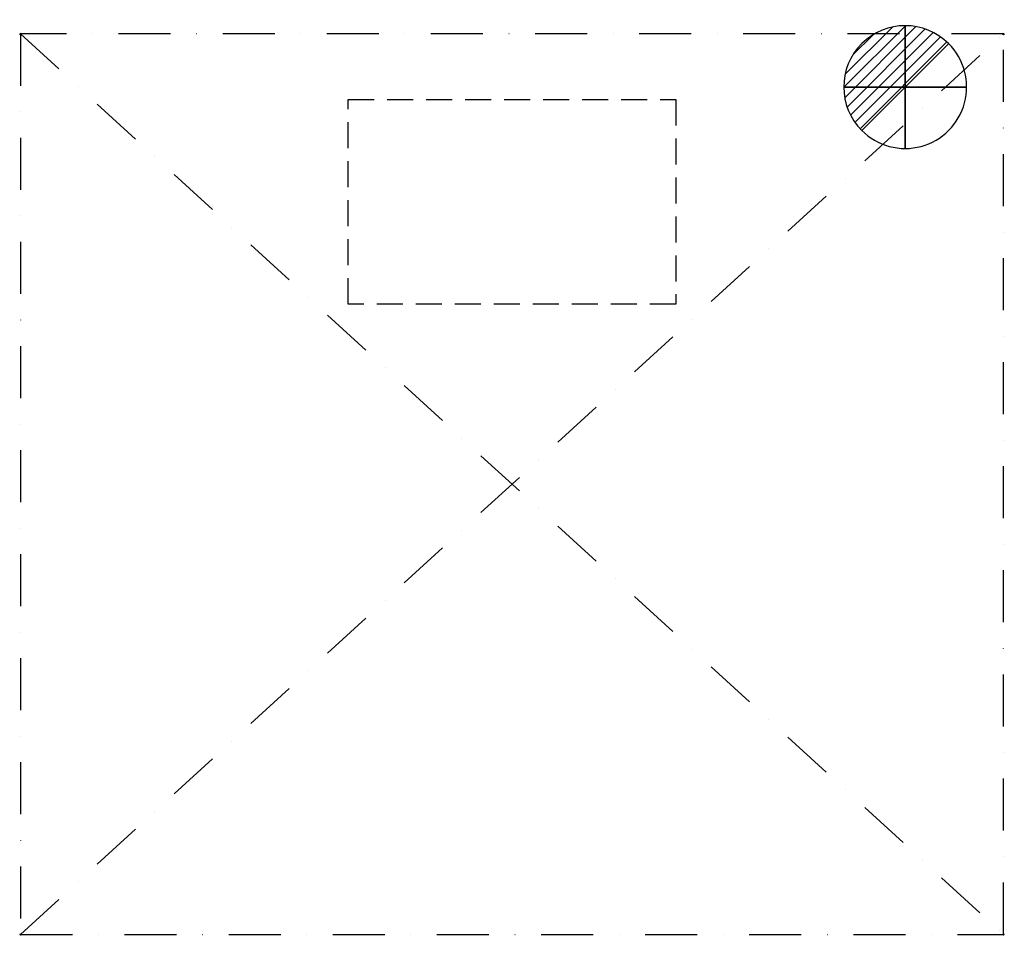
# Model space of a CAD drawing. Units: millimetres. Extents: x -1 to 1201, y -1101 to 17.
import ezdxf

# ---------------------------------------------------------------- set-up
doc = ezdxf.new("R2010")
doc.units = ezdxf.units.MM
doc.header["$LTSCALE"] = 5
doc.header["$PDMODE"] = 3
doc.linetypes.add('NASCOSTA', pattern=[9.525, 6.35, -3.175])
doc.linetypes.add('TRATTOPUNTO', pattern=[25.4, 12.7, -6.35, 0, -6.35])
for name, color, linetype in [('IQ_CON_DRAIN_INT', 7, 'Continuous'), ('IQ_EXHAUST_2D', 7, 'Continuous'), ('IQ_HOOD_200_2D', 1, 'Continuous'), ('IQ_HOOD_204_2D', 7, 'Continuous'), ('IQ_INS_3D', 3, 'Continuous')]:
    doc.layers.add(name, color=color, linetype=linetype)

# ---------------------------------------------------------------- blocks, each defined once
blk = doc.blocks.new('*X3')
at = {"color": 0}
for p, q in [((313.99, 2209.04), (321.51, 2216.55)), ((314.11, 2207.74), (322.8, 2216.44)), ((314.16, 2210.62), (319.93, 2216.39)), ((314.4, 2206.62), (323.93, 2216.15)), ((314.82, 2205.62), (324.92, 2215.72)), ((315.1, 2212.98), (317.57, 2215.44)), ((315.35, 2204.74), (325.8, 2215.19)), ((315.99, 2203.96), (326.58, 2214.56))]:
    blk.add_line(p, q, dxfattribs=at)
blk = doc.blocks.new('DRAIN')
blk.add_line((-2.121, -2.121), (2.121, 2.121))
at = {"extrusion": (-1, 0, 0)}
blk.add_line((0, 2.121, -2.121), (0, -2.121, 2.121), dxfattribs=at)
at = {"extrusion": (0, -1, 0)}
blk.add_line((-2.121, 0, -2.121), (2.121, 0, 2.121), dxfattribs=at)
for start, end in [(45, 225), (225, 45)]:
    blk.add_arc((0, 0), 3, start, end)
at = {"extrusion": (-1, 0, 0)}
for start, end in [(45, 225), (225, 45)]:
    blk.add_arc((0, 0), 3, start, end, dxfattribs=at)
at = {"extrusion": (0, -1, 0)}
for start, end in [(45, 225), (225, 45)]:
    blk.add_arc((0, 0), 3, start, end, dxfattribs=at)
at = {"xscale": 0.4000000000000909, "yscale": 0.4000000000000909, "zscale": 0.4000000000000909}
blk.add_blockref('*X3', (-128.597, -883.621), dxfattribs=at)
at = {"extrusion": (-1, 0, 0), "xscale": 0.3999999999999773, "yscale": 0.3999999999999773, "zscale": 0.3999999999999773}
blk.add_blockref('*X3', (-128.597, -883.621), dxfattribs=at)
at = {"extrusion": (0, -1, 0), "xscale": 0.4000000000000909, "yscale": 0.4000000000000909, "zscale": 0.4000000000000909}
blk.add_blockref('*X3', (-128.597, -883.621), dxfattribs=at)

msp = doc.modelspace()

# ---------------------------------------------------------------- linework, layer by layer
at = {"layer": 'IQ_EXHAUST_2D', "linetype": 'NASCOSTA'}
for p, q in [((400, -80), (800, -80)), ((400, -330), (400, -80)), ((800, -80), (800, -330)), ((800, -330), (400, -330))]:
    msp.add_line(p, q, dxfattribs=at)
at = {"layer": 'IQ_HOOD_200_2D', "linetype": 'TRATTOPUNTO'}
for p, q in [((1200, 0), (0, 0)), ((0, 0), (0, -1100)), ((1200, -1100), (1200, 0)), ((0, -1100), (1200, -1100))]:
    msp.add_line(p, q, dxfattribs=at)
at = {"layer": 'IQ_HOOD_204_2D', "linetype": 'TRATTOPUNTO'}
for p, q in [((0, 0), (1200, -1100)), ((0, -1100), (1200, 0))]:
    msp.add_line(p, q, dxfattribs=at)
at = {"layer": 'IQ_INS_3D'}
for p in [(0, 0), (1200, 0), (0, -1100), (1200, -1100)]:
    msp.add_point(p, dxfattribs=at)

# ---------------------------------------------------------------- block references
at = {"layer": 'IQ_CON_DRAIN_INT', "xscale": 25, "yscale": 25, "zscale": 25}
msp.add_blockref('DRAIN', (1080, -65), dxfattribs=at)

doc.saveas('drawing.dxf')
